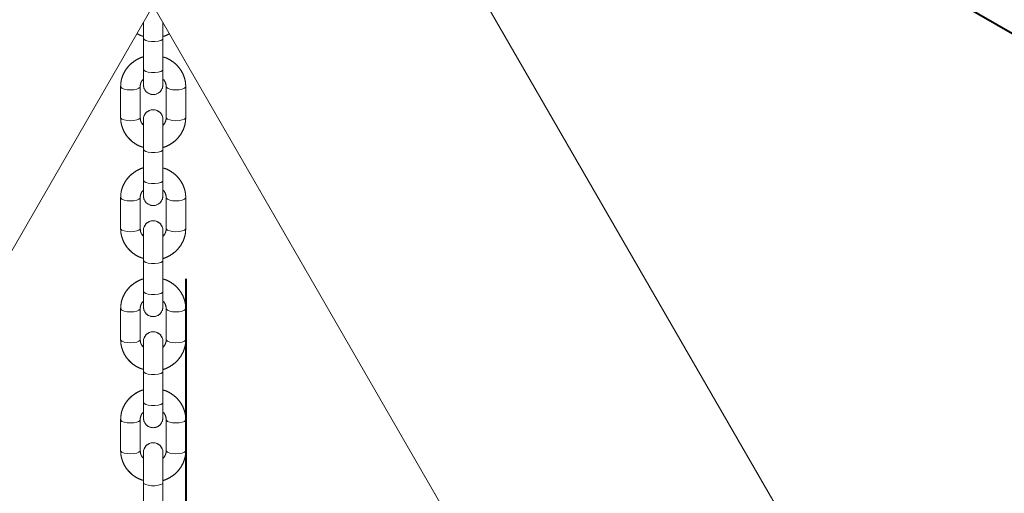
# Model space of a CAD drawing. Units: millimetres. Extents: x 0 to 2100, y 0 to 1488.
# Drawn here: x 591 to 622, y 563 to 578 of the extents above; entities that cross this region are included whole.
import ezdxf

# ---------------------------------------------------------------- set-up
doc = ezdxf.new("R2010")
doc.units = ezdxf.units.MM
doc.header["$LTSCALE"] = 50
doc.linetypes.add('PHANTOM', pattern=[1.27, 0.635, -0.127, 0.127, -0.127, 0.127, -0.127])
doc.layers.add('LE_NORM', color=179, linetype='Continuous', lineweight=40)
doc.styles.add('SLDTEXTSTYLE0', font='TXT', dxfattribs={"width": 0.605})
doc.dimstyles.new('SLDDIMSTYLE0', dxfattribs={"dimtxt": 17.5, "dimasz": 15, "dimexe": 0, "dimexo": 0.0625, "dimgap": 4.375, "dimtad": 1, "dimdec": 0, "dimrnd": 1e-09, "dimzin": 12, "dimdsep": 46, "dimtxsty": 'SLDTEXTSTYLE0', "dimsah": 1, "dimcen": 0.09, "dimadec": 0, "dimazin": 3, "dimtfac": 1, "dimtofl": 0, "dimtmove": 0, "dimatfit": 3, "dimfxl": 0, "dimfrac": 2, "dimtolj": 1, "dimtzin": 12, "dimarcsym": 0})
doc.dimstyles.new('SLDDIMSTYLE1', dxfattribs={"dimtxt": 17.5, "dimasz": 15, "dimexe": 0, "dimexo": 0.0625, "dimgap": 4.375, "dimtad": 1, "dimrnd": 1e-09, "dimzin": 12, "dimdsep": 46, "dimtxsty": 'SLDTEXTSTYLE0', "dimsah": 1, "dimcen": 0.09, "dimadec": 0, "dimazin": 3, "dimtfac": 1, "dimtofl": 0, "dimtmove": 0, "dimatfit": 3, "dimfxl": 0, "dimfrac": 2, "dimtolj": 1, "dimtzin": 12, "dimarcsym": 0})
doc.dimstyles.new('SLDDIMSTYLE3', dxfattribs={"dimtxt": 17.5, "dimasz": 15, "dimexe": 0, "dimexo": 0.0625, "dimgap": 4.375, "dimtad": 1, "dimdec": 4, "dimlfac": 50, "dimzin": 12, "dimdsep": 46, "dimtxsty": 'SLDTEXTSTYLE0', "dimsah": 1, "dimcen": 0.09, "dimazin": 3, "dimtfac": 1, "dimtofl": 0, "dimtmove": 0, "dimatfit": 3, "dimfxl": 0, "dimfrac": 2, "dimtolj": 1, "dimtzin": 12, "dimarcsym": 0})

# ---------------------------------------------------------------- blocks, each defined once
blk = doc.blocks.new('_D')
at = {"layer": 'LE_NORM', "color": 7}
for p, q in [((595.406, 619.992), (595.406, 654.517)), ((779.575, 555.663), (779.575, 654.517)), ((779.575, 649.564), (595.406, 649.564))]:
    blk.add_line(p, q, dxfattribs=at)
for points in [[(595.406, 649.564), (610.406, 644.564), (610.406, 654.564)], [(779.575, 649.564), (764.575, 654.564), (764.575, 644.564)]]:
    blk.add_solid(points, dxfattribs=at)
at = {"layer": 'LE_NORM', "color": 7, "insert": (671.048, 672.123), "char_height": 17.5, "attachment_point": 1, "style": 'SLDTEXTSTYLE0'}
blk.add_mtext('184', dxfattribs=at)
blk = doc.blocks.new('_D_6')
at = {"layer": 'LE_NORM', "color": 7}
for p, q in [((590.453, 607.039), (378.291, 607.039)), ((383.244, 607.039), (383.244, 353.039))]:
    blk.add_line(p, q, dxfattribs=at)
for points in [[(383.244, 607.039), (378.244, 592.039), (388.244, 592.039)], [(383.244, 353.039), (388.244, 368.039), (378.244, 368.039)]]:
    blk.add_solid(points, dxfattribs=at)
at = {"layer": 'LE_NORM', "color": 7, "insert": (360.685, 463.596), "char_height": 17.5, "attachment_point": 1, "rotation": 90, "style": 'SLDTEXTSTYLE0'}
blk.add_mtext('254', dxfattribs=at)
blk = doc.blocks.new('_D_8')
at = {"layer": 'LE_NORM', "color": 7}
for p, q in [((609.725, 584.267), (719.709, 520.768)), ((596.406, 569.757), (596.406, 449.579))]:
    blk.add_line(p, q, dxfattribs=at)
blk.add_arc((596.406, 591.957), 137.425, 270, 330, dxfattribs=at)
for points in [[(715.42, 523.244), (703.037, 513.412), (711.413, 507.949)], [(596.406, 454.532), (611.656, 450.354), (611.113, 460.339)]]:
    blk.add_solid(points, dxfattribs=at)
at = {"layer": 'LE_NORM', "color": 7, "insert": (660.646, 495.435), "char_height": 17.5, "attachment_point": 1, "rotation": 41.465, "style": 'SLDTEXTSTYLE0'}
blk.add_mtext('60°', dxfattribs=at)
blk = doc.blocks.new('_D_10')
at = {"layer": 'LE_NORM', "color": 7}
for p, q in [((600.359, 602.579), (826.829, 602.579)), ((821.876, 418.032), (821.876, 602.579)), ((649.838, 418.032), (826.829, 418.032))]:
    blk.add_line(p, q, dxfattribs=at)
for points in [[(821.876, 602.579), (816.876, 587.579), (826.876, 587.579)], [(821.876, 418.032), (826.876, 433.032), (816.876, 433.032)]]:
    blk.add_solid(points, dxfattribs=at)
at = {"layer": 'LE_NORM', "color": 7, "insert": (799.317, 493.863), "char_height": 17.5, "attachment_point": 1, "rotation": 90, "style": 'SLDTEXTSTYLE0'}
blk.add_mtext('185', dxfattribs=at)

msp = doc.modelspace()

# ---------------------------------------------------------------- linework, layer by layer
at = {"color": 7, "linetype": 'Continuous', "lineweight": 0}
for p, q in [((616.5756333, 559.2625399), (592.3364905, 601.2459667)), ((584.2762414, 597.4267277), (608.8766674, 554.8175399)), ((581.9361462, 554.8175399), (595.4064068, 578.1487157)), ((595.1064068, 577.6291004), (595.1064068, 577.1379993)), ((595.7064068, 577.1379993), (595.7064068, 577.6291004)), ((595.1064068, 577.1379993), (595.1064068, 576.1907833)), ((595.7064068, 576.1907833), (595.7064068, 577.1379993)), ((595.1064068, 576.1907833), (595.1064068, 575.7152006)), ((595.7064068, 575.7152006), (595.7064068, 576.1907833)), ((594.4064069, 575.6574278), (594.4064069, 574.7102118)), ((595.0064069, 574.7102118), (595.0064069, 575.6574278)), ((595.8064069, 575.6574278), (595.8064069, 574.7102118)), ((596.4064069, 574.7102118), (596.4064069, 575.6574278)), ((595.1064068, 574.652439), (595.1064068, 573.7280217)), ((595.7064068, 573.7280217), (595.7064068, 574.652439)), ((595.1064068, 573.7280217), (595.1064068, 572.7808057)), ((595.7064068, 572.7808057), (595.7064068, 573.7280217)), ((595.1064068, 572.7808057), (595.1064068, 572.305223)), ((595.7064068, 572.305223), (595.7064068, 572.7808057)), ((594.4064069, 572.2474503), (594.4064069, 571.3002343)), ((595.0064069, 571.3002343), (595.0064069, 572.2474503)), ((595.8064069, 572.2474503), (595.8064069, 571.3002343)), ((596.4064069, 571.3002343), (596.4064069, 572.2474503)), ((595.1064068, 571.2424615), (595.1064068, 570.3180442)), ((595.7064068, 570.3180442), (595.7064068, 571.2424615)), ((595.1064068, 570.3180442), (595.1064068, 569.3708282)), ((595.7064068, 569.3708282), (595.7064068, 570.3180442)), ((595.1064068, 569.3708282), (595.1064068, 568.8952455)), ((595.7064068, 568.8952455), (595.7064068, 569.3708282)), ((594.4064069, 568.8374727), (594.4064069, 567.8902567)), ((595.0064069, 567.8902567), (595.0064069, 568.8374727)), ((595.8064069, 568.8374727), (595.8064069, 567.8902567)), ((596.4064069, 567.8902567), (596.4064069, 568.8374727)), ((595.1064068, 567.8324839), (595.1064068, 566.9080666)), ((595.7064068, 566.9080666), (595.7064068, 567.8324839)), ((595.1064068, 566.9080666), (595.1064068, 565.9608506)), ((595.7064068, 565.9608506), (595.7064068, 566.9080666)), ((595.1064068, 565.9608506), (595.1064068, 565.4852679)), ((595.7064068, 565.4852679), (595.7064068, 565.9608506)), ((594.4064069, 565.4274951), (594.4064069, 564.4802792)), ((595.0064069, 564.4802792), (595.0064069, 565.4274951)), ((595.8064069, 565.4274951), (595.8064069, 564.4802792)), ((596.4064069, 564.4802792), (596.4064069, 565.4274951)), ((595.1064068, 564.4225064), (595.1064068, 563.4980891)), ((595.7064068, 563.4980891), (595.7064068, 564.4225064)), ((595.1064068, 563.4980891), (595.1064068, 562.5508731)), ((595.7064068, 562.5508731), (595.7064068, 563.4980891))]:
    msp.add_line(p, q, dxfattribs=at)
at = {"color": 7, "linetype": 'PHANTOM', "lineweight": 0}
for p, q in [((616.5756333, 559.2625399), (592.3364905, 601.2459667)), ((584.2762414, 597.4267277), (608.8766674, 554.8175399)), ((581.9361462, 554.8175399), (595.4064068, 578.1487157)), ((595.1064068, 577.6291004), (595.1064068, 577.1379993)), ((595.7064068, 577.1379993), (595.7064068, 577.6291004)), ((595.1064068, 577.1379993), (595.1064068, 576.1907833)), ((595.7064068, 576.1907833), (595.7064068, 577.1379993)), ((595.1064068, 576.1907833), (595.1064068, 575.7152006)), ((595.7064068, 575.7152006), (595.7064068, 576.1907833)), ((594.4064069, 575.6574278), (594.4064069, 574.7102118)), ((595.0064069, 574.7102118), (595.0064069, 575.6574278)), ((595.8064069, 575.6574278), (595.8064069, 574.7102118)), ((596.4064069, 574.7102118), (596.4064069, 575.6574278)), ((595.1064068, 574.652439), (595.1064068, 573.7280217)), ((595.7064068, 573.7280217), (595.7064068, 574.652439)), ((595.1064068, 573.7280217), (595.1064068, 572.7808057)), ((595.7064068, 572.7808057), (595.7064068, 573.7280217)), ((595.1064068, 572.7808057), (595.1064068, 572.305223)), ((595.7064068, 572.305223), (595.7064068, 572.7808057)), ((594.4064069, 572.2474503), (594.4064069, 571.3002343)), ((595.0064069, 571.3002343), (595.0064069, 572.2474503)), ((595.8064069, 572.2474503), (595.8064069, 571.3002343)), ((596.4064069, 571.3002343), (596.4064069, 572.2474503)), ((595.1064068, 571.2424615), (595.1064068, 570.3180442)), ((595.7064068, 570.3180442), (595.7064068, 571.2424615)), ((595.1064068, 570.3180442), (595.1064068, 569.3708282)), ((595.7064068, 569.3708282), (595.7064068, 570.3180442)), ((595.1064068, 569.3708282), (595.1064068, 568.8952455)), ((595.7064068, 568.8952455), (595.7064068, 569.3708282)), ((594.4064069, 568.8374727), (594.4064069, 567.8902567)), ((595.0064069, 567.8902567), (595.0064069, 568.8374727)), ((595.8064069, 568.8374727), (595.8064069, 567.8902567)), ((596.4064069, 567.8902567), (596.4064069, 568.8374727)), ((595.1064068, 567.8324839), (595.1064068, 566.9080666)), ((595.7064068, 566.9080666), (595.7064068, 567.8324839)), ((595.1064068, 566.9080666), (595.1064068, 565.9608506)), ((595.7064068, 565.9608506), (595.7064068, 566.9080666)), ((595.1064068, 565.9608506), (595.1064068, 565.4852679)), ((595.7064068, 565.4852679), (595.7064068, 565.9608506)), ((594.4064069, 565.4274951), (594.4064069, 564.4802792)), ((595.0064069, 564.4802792), (595.0064069, 565.4274951)), ((595.8064069, 565.4274951), (595.8064069, 564.4802792)), ((596.4064069, 564.4802792), (596.4064069, 565.4274951)), ((595.1064068, 564.4225064), (595.1064068, 563.4980891)), ((595.7064068, 563.4980891), (595.7064068, 564.4225064)), ((595.1064068, 563.4980891), (595.1064068, 562.5508731)), ((595.7064068, 562.5508731), (595.7064068, 563.4980891))]:
    msp.add_line(p, q, dxfattribs=at)
at = {"color": 8, "linetype": 'Continuous', "lineweight": 0, "flags": 128}
for points in [[(595.1064068, 577.1379993), (595.124499, 577.1051042), (595.1765935, 577.0761767), (595.2564068, 577.054706), (595.3543124, 577.0432816), (595.4585013, 577.0432816), (595.5564068, 577.054706), (595.6362201, 577.0761767), (595.6883146, 577.1051042), (595.7064068, 577.1379993), (595.7064068, 577.1379993)], [(595.1064068, 576.1907833), (595.124499, 576.1578882), (595.1765935, 576.1289607), (595.2564068, 576.10749), (595.3543124, 576.0960656), (595.4585013, 576.0960656), (595.5564068, 576.10749), (595.6362201, 576.1289607), (595.6883146, 576.1578882), (595.7064068, 576.1907833), (595.7064068, 576.1907833)], [(594.4064069, 575.6573906), (594.4109646, 575.6407265), (594.4465993, 575.6093384), (594.5135706, 575.5837505), (594.6038009, 575.5670493), (594.7064069, 575.561249)], [(594.7064069, 575.561249), (594.8090129, 575.5670493), (594.8992432, 575.5837505), (594.9662145, 575.6093384), (595.0018492, 575.6407265), (595.0064001, 575.6580741)], [(596.1064069, 575.561249), (596.0038009, 575.5670493), (595.9135706, 575.5837505), (595.8465993, 575.6093384), (595.8109646, 575.6407265), (595.8064152, 575.6581424)], [(596.4064069, 575.6573856), (596.4018492, 575.6407265), (596.3662145, 575.6093384), (596.2992432, 575.5837505), (596.2090129, 575.5670493), (596.1064069, 575.561249)], [(594.4064069, 574.7102118), (594.4109646, 574.6935105), (594.4465993, 574.6621224), (594.5135706, 574.6365346), (594.6038009, 574.6198333), (594.7064069, 574.614033)], [(594.7064069, 574.614033), (594.8090129, 574.6198333), (594.8992432, 574.6365346), (594.9662145, 574.6621224), (595.0018492, 574.6935105), (595.0064069, 574.7102118)], [(596.1064069, 574.614033), (596.0038009, 574.6198333), (595.9135706, 574.6365346), (595.8465993, 574.6621224), (595.8109646, 574.6935105), (595.8064069, 574.7102118)], [(596.4064069, 574.7102118), (596.4018492, 574.6935105), (596.3662145, 574.6621224), (596.2992432, 574.6365346), (596.2090129, 574.6198333), (596.1064069, 574.614033)], [(595.1064068, 573.7280217), (595.124499, 573.6951266), (595.1765935, 573.6661992), (595.2564068, 573.6447284), (595.3543124, 573.6333041), (595.4585013, 573.6333041), (595.5564068, 573.6447284), (595.6362201, 573.6661992), (595.6883146, 573.6951266), (595.7064068, 573.7280217), (595.7064068, 573.7280217)], [(595.1064068, 572.7808057), (595.124499, 572.7479106), (595.1765935, 572.7189832), (595.2564068, 572.6975124), (595.3543124, 572.6860881), (595.4585013, 572.6860881), (595.5564068, 572.6975124), (595.6362201, 572.7189832), (595.6883146, 572.7479106), (595.7064068, 572.7808057), (595.7064068, 572.7808057)], [(594.4064069, 572.247413), (594.4109646, 572.230749), (594.4465993, 572.1993608), (594.5135706, 572.173773), (594.6038009, 572.1570717), (594.7064069, 572.1512714)], [(594.7064069, 572.1512714), (594.8090129, 572.1570717), (594.8992432, 572.173773), (594.9662145, 572.1993608), (595.0018492, 572.230749), (595.0064001, 572.2480965)], [(596.1064069, 572.1512714), (596.0038009, 572.1570717), (595.9135706, 572.173773), (595.8465993, 572.1993608), (595.8109646, 572.230749), (595.8064152, 572.2481648)], [(596.4064069, 572.2474081), (596.4018492, 572.230749), (596.3662145, 572.1993608), (596.2992432, 572.173773), (596.2090129, 572.1570717), (596.1064069, 572.1512714)], [(594.4064069, 571.3002343), (594.4109646, 571.283533), (594.4465993, 571.2521448), (594.5135706, 571.226557), (594.6038009, 571.2098557), (594.7064069, 571.2040554)], [(594.7064069, 571.2040554), (594.8090129, 571.2098557), (594.8992432, 571.226557), (594.9662145, 571.2521448), (595.0018492, 571.283533), (595.0064069, 571.3002343)], [(596.1064069, 571.2040554), (596.0038009, 571.2098557), (595.9135706, 571.226557), (595.8465993, 571.2521448), (595.8109646, 571.283533), (595.8064069, 571.3002343)], [(596.4064069, 571.3002343), (596.4018492, 571.283533), (596.3662145, 571.2521448), (596.2992432, 571.226557), (596.2090129, 571.2098557), (596.1064069, 571.2040554)], [(595.1064068, 570.3180442), (595.124499, 570.2851491), (595.1765935, 570.2562216), (595.2564068, 570.2347509), (595.3543124, 570.2233265), (595.4585013, 570.2233265), (595.5564068, 570.2347509), (595.6362201, 570.2562216), (595.6883146, 570.2851491), (595.7064068, 570.3180442), (595.7064068, 570.3180442)], [(595.1064068, 569.3708282), (595.124499, 569.3379331), (595.1765935, 569.3090056), (595.2564068, 569.2875349), (595.3543124, 569.2761105), (595.4585013, 569.2761105), (595.5564068, 569.2875349), (595.6362201, 569.3090056), (595.6883146, 569.3379331), (595.7064068, 569.3708282), (595.7064068, 569.3708282)], [(594.4064069, 568.8374355), (594.4109646, 568.8207714), (594.4465993, 568.7893833), (594.5135706, 568.7637954), (594.6038009, 568.7470942), (594.7064069, 568.7412939)], [(594.7064069, 568.7412939), (594.8090129, 568.7470942), (594.8992432, 568.7637954), (594.9662145, 568.7893833), (595.0018492, 568.8207714), (595.0064001, 568.838119)], [(596.1064069, 568.7412939), (596.0038009, 568.7470942), (595.9135706, 568.7637954), (595.8465993, 568.7893833), (595.8109646, 568.8207714), (595.8064152, 568.8381873)], [(596.4064069, 568.8374305), (596.4018492, 568.8207714), (596.3662145, 568.7893833), (596.2992432, 568.7637954), (596.2090129, 568.7470942), (596.1064069, 568.7412939)], [(594.4064069, 567.8902567), (594.4109646, 567.8735554), (594.4465993, 567.8421673), (594.5135706, 567.8165795), (594.6038009, 567.7998782), (594.7064069, 567.7940779)], [(594.7064069, 567.7940779), (594.8090129, 567.7998782), (594.8992432, 567.8165795), (594.9662145, 567.8421673), (595.0018492, 567.8735554), (595.0064069, 567.8902567)], [(596.1064069, 567.7940779), (596.0038009, 567.7998782), (595.9135706, 567.8165795), (595.8465993, 567.8421673), (595.8109646, 567.8735554), (595.8064069, 567.8902567)], [(596.4064069, 567.8902567), (596.4018492, 567.8735554), (596.3662145, 567.8421673), (596.2992432, 567.8165795), (596.2090129, 567.7998782), (596.1064069, 567.7940779)], [(595.1064068, 566.9080666), (595.124499, 566.8751715), (595.1765935, 566.8462441), (595.2564068, 566.8247733), (595.3543124, 566.813349), (595.4585013, 566.813349), (595.5564068, 566.8247733), (595.6362201, 566.8462441), (595.6883146, 566.8751715), (595.7064068, 566.9080666), (595.7064068, 566.9080666)], [(595.1064068, 565.9608506), (595.124499, 565.9279555), (595.1765935, 565.8990281), (595.2564068, 565.8775573), (595.3543124, 565.866133), (595.4585013, 565.866133), (595.5564068, 565.8775573), (595.6362201, 565.8990281), (595.6883146, 565.9279555), (595.7064068, 565.9608506), (595.7064068, 565.9608506)], [(594.4064069, 565.4274579), (594.4109646, 565.4107939), (594.4465993, 565.3794057), (594.5135706, 565.3538179), (594.6038009, 565.3371166), (594.7064069, 565.3313163)], [(594.7064069, 565.3313163), (594.8090129, 565.3371166), (594.8992432, 565.3538179), (594.9662145, 565.3794057), (595.0018492, 565.4107939), (595.0064001, 565.4281414)], [(596.1064069, 565.3313163), (596.0038009, 565.3371166), (595.9135706, 565.3538179), (595.8465993, 565.3794057), (595.8109646, 565.4107939), (595.8064152, 565.4282097)], [(596.4064069, 565.427453), (596.4018492, 565.4107939), (596.3662145, 565.3794057), (596.2992432, 565.3538179), (596.2090129, 565.3371166), (596.1064069, 565.3313163)], [(594.4064069, 564.4802792), (594.4109646, 564.4635779), (594.4465993, 564.4321897), (594.5135706, 564.4066019), (594.6038009, 564.3899006), (594.7064069, 564.3841003)], [(594.7064069, 564.3841003), (594.8090129, 564.3899006), (594.8992432, 564.4066019), (594.9662145, 564.4321897), (595.0018492, 564.4635779), (595.0064069, 564.4802792)], [(596.1064069, 564.3841003), (596.0038009, 564.3899006), (595.9135706, 564.4066019), (595.8465993, 564.4321897), (595.8109646, 564.4635779), (595.8064069, 564.4802792)], [(596.4064069, 564.4802792), (596.4018492, 564.4635779), (596.3662145, 564.4321897), (596.2992432, 564.4066019), (596.2090129, 564.3899006), (596.1064069, 564.3841003)], [(595.1064068, 563.4980891), (595.124499, 563.465194), (595.1765935, 563.4362665), (595.2564068, 563.4147957), (595.3543124, 563.4033714), (595.4585013, 563.4033714), (595.5564068, 563.4147957), (595.6362201, 563.4362665), (595.6883146, 563.465194), (595.7064068, 563.4980891), (595.7064068, 563.4980891)]]:
    msp.add_lwpolyline(points, dxfattribs=at)
at = {"color": 8, "linetype": 'PHANTOM', "lineweight": 0, "flags": 128}
for points in [[(595.1064068, 577.1379993), (595.124499, 577.1051042), (595.1765935, 577.0761767), (595.2564068, 577.054706), (595.3543124, 577.0432816), (595.4585013, 577.0432816), (595.5564068, 577.054706), (595.6362201, 577.0761767), (595.6883146, 577.1051042), (595.7064068, 577.1379993), (595.7064068, 577.1379993)], [(595.1064068, 576.1907833), (595.124499, 576.1578882), (595.1765935, 576.1289607), (595.2564068, 576.10749), (595.3543124, 576.0960656), (595.4585013, 576.0960656), (595.5564068, 576.10749), (595.6362201, 576.1289607), (595.6883146, 576.1578882), (595.7064068, 576.1907833), (595.7064068, 576.1907833)], [(594.4064069, 575.6573906), (594.4109646, 575.6407265), (594.4465993, 575.6093384), (594.5135706, 575.5837505), (594.6038009, 575.5670493), (594.7064069, 575.561249)], [(594.7064069, 575.561249), (594.8090129, 575.5670493), (594.8992432, 575.5837505), (594.9662145, 575.6093384), (595.0018492, 575.6407265), (595.0064001, 575.6580741)], [(596.1064069, 575.561249), (596.0038009, 575.5670493), (595.9135706, 575.5837505), (595.8465993, 575.6093384), (595.8109646, 575.6407265), (595.8064152, 575.6581424)], [(596.4064069, 575.6573856), (596.4018492, 575.6407265), (596.3662145, 575.6093384), (596.2992432, 575.5837505), (596.2090129, 575.5670493), (596.1064069, 575.561249)], [(594.4064069, 574.7102118), (594.4109646, 574.6935105), (594.4465993, 574.6621224), (594.5135706, 574.6365346), (594.6038009, 574.6198333), (594.7064069, 574.614033)], [(594.7064069, 574.614033), (594.8090129, 574.6198333), (594.8992432, 574.6365346), (594.9662145, 574.6621224), (595.0018492, 574.6935105), (595.0064069, 574.7102118)], [(596.1064069, 574.614033), (596.0038009, 574.6198333), (595.9135706, 574.6365346), (595.8465993, 574.6621224), (595.8109646, 574.6935105), (595.8064069, 574.7102118)], [(596.4064069, 574.7102118), (596.4018492, 574.6935105), (596.3662145, 574.6621224), (596.2992432, 574.6365346), (596.2090129, 574.6198333), (596.1064069, 574.614033)], [(595.1064068, 573.7280217), (595.124499, 573.6951266), (595.1765935, 573.6661992), (595.2564068, 573.6447284), (595.3543124, 573.6333041), (595.4585013, 573.6333041), (595.5564068, 573.6447284), (595.6362201, 573.6661992), (595.6883146, 573.6951266), (595.7064068, 573.7280217), (595.7064068, 573.7280217)], [(595.1064068, 572.7808057), (595.124499, 572.7479106), (595.1765935, 572.7189832), (595.2564068, 572.6975124), (595.3543124, 572.6860881), (595.4585013, 572.6860881), (595.5564068, 572.6975124), (595.6362201, 572.7189832), (595.6883146, 572.7479106), (595.7064068, 572.7808057), (595.7064068, 572.7808057)], [(594.4064069, 572.247413), (594.4109646, 572.230749), (594.4465993, 572.1993608), (594.5135706, 572.173773), (594.6038009, 572.1570717), (594.7064069, 572.1512714)], [(594.7064069, 572.1512714), (594.8090129, 572.1570717), (594.8992432, 572.173773), (594.9662145, 572.1993608), (595.0018492, 572.230749), (595.0064001, 572.2480965)], [(596.1064069, 572.1512714), (596.0038009, 572.1570717), (595.9135706, 572.173773), (595.8465993, 572.1993608), (595.8109646, 572.230749), (595.8064152, 572.2481648)], [(596.4064069, 572.2474081), (596.4018492, 572.230749), (596.3662145, 572.1993608), (596.2992432, 572.173773), (596.2090129, 572.1570717), (596.1064069, 572.1512714)], [(594.4064069, 571.3002343), (594.4109646, 571.283533), (594.4465993, 571.2521448), (594.5135706, 571.226557), (594.6038009, 571.2098557), (594.7064069, 571.2040554)], [(594.7064069, 571.2040554), (594.8090129, 571.2098557), (594.8992432, 571.226557), (594.9662145, 571.2521448), (595.0018492, 571.283533), (595.0064069, 571.3002343)], [(596.1064069, 571.2040554), (596.0038009, 571.2098557), (595.9135706, 571.226557), (595.8465993, 571.2521448), (595.8109646, 571.283533), (595.8064069, 571.3002343)], [(596.4064069, 571.3002343), (596.4018492, 571.283533), (596.3662145, 571.2521448), (596.2992432, 571.226557), (596.2090129, 571.2098557), (596.1064069, 571.2040554)], [(595.1064068, 570.3180442), (595.124499, 570.2851491), (595.1765935, 570.2562216), (595.2564068, 570.2347509), (595.3543124, 570.2233265), (595.4585013, 570.2233265), (595.5564068, 570.2347509), (595.6362201, 570.2562216), (595.6883146, 570.2851491), (595.7064068, 570.3180442), (595.7064068, 570.3180442)], [(595.1064068, 569.3708282), (595.124499, 569.3379331), (595.1765935, 569.3090056), (595.2564068, 569.2875349), (595.3543124, 569.2761105), (595.4585013, 569.2761105), (595.5564068, 569.2875349), (595.6362201, 569.3090056), (595.6883146, 569.3379331), (595.7064068, 569.3708282), (595.7064068, 569.3708282)], [(594.4064069, 568.8374355), (594.4109646, 568.8207714), (594.4465993, 568.7893833), (594.5135706, 568.7637954), (594.6038009, 568.7470942), (594.7064069, 568.7412939)], [(594.7064069, 568.7412939), (594.8090129, 568.7470942), (594.8992432, 568.7637954), (594.9662145, 568.7893833), (595.0018492, 568.8207714), (595.0064001, 568.838119)], [(596.1064069, 568.7412939), (596.0038009, 568.7470942), (595.9135706, 568.7637954), (595.8465993, 568.7893833), (595.8109646, 568.8207714), (595.8064152, 568.8381873)], [(596.4064069, 568.8374305), (596.4018492, 568.8207714), (596.3662145, 568.7893833), (596.2992432, 568.7637954), (596.2090129, 568.7470942), (596.1064069, 568.7412939)], [(594.4064069, 567.8902567), (594.4109646, 567.8735554), (594.4465993, 567.8421673), (594.5135706, 567.8165795), (594.6038009, 567.7998782), (594.7064069, 567.7940779)], [(594.7064069, 567.7940779), (594.8090129, 567.7998782), (594.8992432, 567.8165795), (594.9662145, 567.8421673), (595.0018492, 567.8735554), (595.0064069, 567.8902567)], [(596.1064069, 567.7940779), (596.0038009, 567.7998782), (595.9135706, 567.8165795), (595.8465993, 567.8421673), (595.8109646, 567.8735554), (595.8064069, 567.8902567)], [(596.4064069, 567.8902567), (596.4018492, 567.8735554), (596.3662145, 567.8421673), (596.2992432, 567.8165795), (596.2090129, 567.7998782), (596.1064069, 567.7940779)], [(595.1064068, 566.9080666), (595.124499, 566.8751715), (595.1765935, 566.8462441), (595.2564068, 566.8247733), (595.3543124, 566.813349), (595.4585013, 566.813349), (595.5564068, 566.8247733), (595.6362201, 566.8462441), (595.6883146, 566.8751715), (595.7064068, 566.9080666), (595.7064068, 566.9080666)], [(595.1064068, 565.9608506), (595.124499, 565.9279555), (595.1765935, 565.8990281), (595.2564068, 565.8775573), (595.3543124, 565.866133), (595.4585013, 565.866133), (595.5564068, 565.8775573), (595.6362201, 565.8990281), (595.6883146, 565.9279555), (595.7064068, 565.9608506), (595.7064068, 565.9608506)], [(594.4064069, 565.4274579), (594.4109646, 565.4107939), (594.4465993, 565.3794057), (594.5135706, 565.3538179), (594.6038009, 565.3371166), (594.7064069, 565.3313163)], [(594.7064069, 565.3313163), (594.8090129, 565.3371166), (594.8992432, 565.3538179), (594.9662145, 565.3794057), (595.0018492, 565.4107939), (595.0064001, 565.4281414)], [(596.1064069, 565.3313163), (596.0038009, 565.3371166), (595.9135706, 565.3538179), (595.8465993, 565.3794057), (595.8109646, 565.4107939), (595.8064152, 565.4282097)], [(596.4064069, 565.427453), (596.4018492, 565.4107939), (596.3662145, 565.3794057), (596.2992432, 565.3538179), (596.2090129, 565.3371166), (596.1064069, 565.3313163)], [(594.4064069, 564.4802792), (594.4109646, 564.4635779), (594.4465993, 564.4321897), (594.5135706, 564.4066019), (594.6038009, 564.3899006), (594.7064069, 564.3841003)], [(594.7064069, 564.3841003), (594.8090129, 564.3899006), (594.8992432, 564.4066019), (594.9662145, 564.4321897), (595.0018492, 564.4635779), (595.0064069, 564.4802792)], [(596.1064069, 564.3841003), (596.0038009, 564.3899006), (595.9135706, 564.4066019), (595.8465993, 564.4321897), (595.8109646, 564.4635779), (595.8064069, 564.4802792)], [(596.4064069, 564.4802792), (596.4018492, 564.4635779), (596.3662145, 564.4321897), (596.2992432, 564.4066019), (596.2090129, 564.3899006), (596.1064069, 564.3841003)], [(595.1064068, 563.4980891), (595.124499, 563.465194), (595.1765935, 563.4362665), (595.2564068, 563.4147957), (595.3543124, 563.4033714), (595.4585013, 563.4033714), (595.5564068, 563.4147957), (595.6362201, 563.4362665), (595.6883146, 563.465194), (595.7064068, 563.4980891), (595.7064068, 563.4980891)]]:
    msp.add_lwpolyline(points, dxfattribs=at)
at = {"color": 7, "linetype": 'Continuous', "lineweight": 0}
for centre, start, end in [((595.4064068, 575.7152006), 179.99999999, 0.00000001), ((595.4064068, 574.652439), 0.00000001, 179.99999999), ((595.4064068, 572.305223), 179.99999999, 0.00000001), ((595.4064068, 571.2424615), 0.00000001, 179.99999999), ((595.4064068, 568.8952455), 179.99999999, 0.00000001), ((595.4064068, 567.8324839), 0.00000001, 179.99999999), ((595.4064068, 565.4852679), 179.99999999, 0.00000001), ((595.4064068, 564.4225064), 0.00000001, 179.99999999)]:
    msp.add_arc(centre, 0.3, start, end, dxfattribs=at)
at = {"color": 7, "linetype": 'PHANTOM', "lineweight": 0}
for centre, start, end in [((595.4064068, 575.7152006), 179.99999999, 0.00000001), ((595.4064068, 574.652439), 0.00000001, 179.99999999), ((595.4064068, 572.305223), 179.99999999, 0.00000001), ((595.4064068, 571.2424615), 0.00000001, 179.99999999), ((595.4064068, 568.8952455), 179.99999999, 0.00000001), ((595.4064068, 567.8324839), 0.00000001, 179.99999999), ((595.4064068, 565.4852679), 179.99999999, 0.00000001), ((595.4064068, 564.4225064), 0.00000001, 179.99999999)]:
    msp.add_arc(centre, 0.3, start, end, dxfattribs=at)
at = {"color": 7, "linetype": 'Continuous', "lineweight": 0}
for points, knots in [([(594.909432, 577.28793), (594.9464519, 577.2668354), (595.0087336, 577.2313462), (595.078222, 577.2129334), (595.1064068, 577.2054652)], [0, 0, 0, 0, 0.5943946879, 1, 1, 1, 1]), ([(595.7064068, 577.2027695), (595.7115252, 577.2039028), (595.7747577, 577.2179037), (595.8426307, 577.2465236), (595.8980869, 577.2827936), (595.904083, 577.2867153)], [0, 0, 0, 0, 0.072831317, 0.8997522353, 1, 1, 1, 1]), ([(595.1064068, 576.5748476), (595.1012838, 576.5737204), (595.0379935, 576.5597951), (594.9248347, 576.5051669), (594.7743936, 576.411174), (594.6451124, 576.2897513), (594.5399662, 576.1488899), (594.463409, 575.9922055), (594.4152615, 575.826576), (594.4093297, 575.7132619), (594.4064069, 575.6574278)], [0, 0, 0, 0, 0.0125481028, 0.15501980997, 0.29739930763, 0.43953376895, 0.58128245742, 0.72254466226, 0.86328718948, 1, 1, 1, 1]), ([(596.4064069, 575.6574278), (596.4051393, 575.6937035), (596.40188, 575.7869812), (596.3692233, 575.9349149), (596.3036375, 576.0943028), (596.2094645, 576.2397488), (596.0904045, 576.3673138), (595.9492808, 576.4711674), (595.8193532, 576.5410073), (595.7344505, 576.5644191), (595.7064068, 576.5721521)], [0, 0, 0, 0, 0.08895705754, 0.22874017999, 0.36854159298, 0.50846171984, 0.64867737805, 0.78930815597, 0.93040767525, 1, 1, 1, 1]), ([(595.0064069, 575.6574278), (595.0068414, 575.6702695), (595.0084219, 575.7169816), (595.0327802, 575.7948689), (595.0692393, 575.8636728), (595.1021694, 575.8909479), (595.1064068, 575.8944576)], [0, 0, 0, 0, 0.1508555198, 0.5487409541, 0.941931691, 1, 1, 1, 1]), ([(595.7064068, 575.8927671), (595.7217457, 575.8767169), (595.7612026, 575.8354303), (595.7975803, 575.753813), (595.8034523, 575.6896913), (595.8064069, 575.6574278)], [0, 0, 0, 0, 0.24011407, 0.61765552709, 1, 1, 1, 1]), ([(594.4064069, 574.7102118), (594.4076745, 574.6739361), (594.4109338, 574.5806584), (594.4435905, 574.4327248), (594.5091763, 574.2733368), (594.6033492, 574.1278908), (594.7224093, 574.0003258), (594.863533, 573.8964722), (594.9934606, 573.8266323), (595.0783632, 573.8032206), (595.1064068, 573.7954876)], [0, 0, 0, 0, 0.08895707, 0.228740212, 0.3685416445, 0.508461791, 0.6486774688, 0.7893082664, 0.9304078054, 1, 1, 1, 1]), ([(595.1064068, 574.4748727), (595.091068, 574.4909228), (595.0516112, 574.5322094), (595.0152335, 574.6138266), (595.0093615, 574.6779483), (595.0064069, 574.7102118)], [0, 0, 0, 0, 0.2401133661, 0.6176551729, 1, 1, 1, 1]), ([(595.7064068, 573.792792), (595.7115299, 573.7939192), (595.7748202, 573.8078445), (595.8879791, 573.8624727), (596.0384202, 573.9564657), (596.1677014, 574.0778883), (596.2728476, 574.2187497), (596.3494048, 574.3754341), (596.3975523, 574.5410636), (596.4034841, 574.6543777), (596.4064069, 574.7102118)], [0, 0, 0, 0, 0.0125482382, 0.1550199258, 0.297399404, 0.4395338458, 0.5812825148, 0.7225447003, 0.8632872082, 1, 1, 1, 1]), ([(595.8064069, 574.7102118), (595.8059724, 574.6973701), (595.8043919, 574.650658), (595.7800336, 574.5727707), (595.7435744, 574.5039668), (595.7106443, 574.4766917), (595.7064068, 574.4731818)], [0, 0, 0, 0, 0.15085540227, 0.54874052637, 0.94193095687, 1, 1, 1, 1]), ([(595.1064068, 573.1648701), (595.1012838, 573.1637429), (595.0379935, 573.1498176), (594.9248347, 573.0951894), (594.7743936, 573.0011964), (594.6451124, 572.8797737), (594.5399662, 572.7389123), (594.463409, 572.582228), (594.4152615, 572.4165984), (594.4093297, 572.3032844), (594.4064069, 572.2474503)], [0, 0, 0, 0, 0.0125481028, 0.15501980997, 0.29739930763, 0.43953376895, 0.58128245742, 0.72254466226, 0.86328718948, 1, 1, 1, 1]), ([(596.4064069, 572.2474503), (596.4051393, 572.283726), (596.40188, 572.3770037), (596.3692233, 572.5249373), (596.3036375, 572.6843253), (596.2094645, 572.8297713), (596.0904045, 572.9573363), (595.9492808, 573.0611899), (595.8193532, 573.1310298), (595.7344505, 573.1544415), (595.7064068, 573.1621745)], [0, 0, 0, 0, 0.08895705754, 0.22874017999, 0.36854159298, 0.50846171984, 0.64867737805, 0.78930815597, 0.93040767525, 1, 1, 1, 1]), ([(595.0064069, 572.2474503), (595.0068414, 572.260292), (595.0084219, 572.3070041), (595.0327802, 572.3848914), (595.0692393, 572.4536952), (595.1021694, 572.4809703), (595.1064068, 572.4844801)], [0, 0, 0, 0, 0.1508555198, 0.5487409541, 0.941931691, 1, 1, 1, 1]), ([(595.7064068, 572.4827896), (595.7217457, 572.4667394), (595.7612026, 572.4254528), (595.7975803, 572.3438355), (595.8034523, 572.2797138), (595.8064069, 572.2474503)], [0, 0, 0, 0, 0.24011407, 0.61765552709, 1, 1, 1, 1]), ([(594.4064069, 571.3002343), (594.4076745, 571.2639586), (594.4109338, 571.1706808), (594.4435905, 571.0227472), (594.5091763, 570.8633592), (594.6033492, 570.7179132), (594.7224093, 570.5903483), (594.863533, 570.4864947), (594.9934606, 570.4166548), (595.0783632, 570.393243), (595.1064069, 570.38551)], [0, 0, 0, 0, 0.0889570638, 0.228740196, 0.3685416188, 0.5084617555, 0.6486774236, 0.7893082113, 0.9304077405, 1, 1, 1, 1]), ([(595.1064069, 571.064895), (595.091068, 571.0809452), (595.0516112, 571.1222318), (595.0152335, 571.203849), (595.0093615, 571.2679708), (595.0064069, 571.3002343)], [0, 0, 0, 0, 0.24011371711, 0.61765534953, 1, 1, 1, 1]), ([(595.7064069, 570.3828144), (595.71153, 570.3839416), (595.7748202, 570.3978669), (595.8879791, 570.4524952), (596.0384202, 570.5464881), (596.1677014, 570.6679108), (596.2728476, 570.8087722), (596.3494048, 570.9654566), (596.3975523, 571.1310861), (596.4034841, 571.2444001), (596.4064069, 571.3002343)], [0, 0, 0, 0, 0.0125481707, 0.1550198681, 0.2973993559, 0.4395338075, 0.5812824862, 0.7225446813, 0.8632871989, 1, 1, 1, 1]), ([(595.8064069, 571.3002343), (595.8059724, 571.2873925), (595.8043919, 571.2406805), (595.7800336, 571.1627931), (595.7435745, 571.0939893), (595.7106444, 571.0667142), (595.7064069, 571.0632044)], [0, 0, 0, 0, 0.1508554609, 0.5487407396, 0.9419313229, 1, 1, 1, 1]), ([(595.1064069, 569.7548925), (595.1012838, 569.7537653), (595.0379936, 569.73984), (594.9248347, 569.6852118), (594.7743936, 569.5912188), (594.6451124, 569.4697962), (594.5399662, 569.3289348), (594.463409, 569.1722504), (594.4152615, 569.0066209), (594.4093297, 568.8933068), (594.4064069, 568.8374727)], [0, 0, 0, 0, 0.0125481703, 0.1550198677, 0.2973993557, 0.4395338073, 0.5812824861, 0.7225446812, 0.8632871988, 1, 1, 1, 1]), ([(596.4064069, 568.8374727), (596.4051393, 568.8737484), (596.40188, 568.9670261), (596.3692233, 569.1149598), (596.3036375, 569.2743477), (596.2094645, 569.4197937), (596.0904045, 569.5473587), (595.9492808, 569.6512123), (595.8193532, 569.7210522), (595.7344505, 569.744464), (595.7064069, 569.7521969)], [0, 0, 0, 0, 0.0889570637, 0.228740196, 0.3685416187, 0.5084617553, 0.6486774233, 0.7893082111, 0.9304077402, 1, 1, 1, 1]), ([(595.0064069, 568.8374727), (595.0068414, 568.8503144), (595.0084219, 568.8970265), (595.0327802, 568.9749138), (595.0692393, 569.0437177), (595.1021694, 569.0709928), (595.1064069, 569.0745026)], [0, 0, 0, 0, 0.1508554612, 0.5487407408, 0.9419313249, 1, 1, 1, 1]), ([(595.7064069, 569.0728119), (595.7217458, 569.0567618), (595.7612026, 569.0154752), (595.7975803, 568.9338579), (595.8034523, 568.8697362), (595.8064069, 568.8374727)], [0, 0, 0, 0, 0.240113719, 0.6176553505, 1, 1, 1, 1]), ([(594.4064069, 567.8902567), (594.4076745, 567.853981), (594.4109338, 567.7607033), (594.4435905, 567.6127697), (594.5091763, 567.4533817), (594.6033492, 567.3079357), (594.7224093, 567.1803707), (594.863533, 567.0765171), (594.9934606, 567.0066772), (595.0783632, 566.9832655), (595.1064068, 566.9755325)], [0, 0, 0, 0, 0.08895707, 0.228740212, 0.3685416445, 0.508461791, 0.6486774688, 0.7893082664, 0.9304078054, 1, 1, 1, 1]), ([(595.1064068, 567.6549176), (595.091068, 567.6709677), (595.0516112, 567.7122543), (595.0152335, 567.7938715), (595.0093615, 567.8579932), (595.0064069, 567.8902567)], [0, 0, 0, 0, 0.2401133661, 0.6176551729, 1, 1, 1, 1]), ([(595.7064068, 566.9728369), (595.7115299, 566.9739641), (595.7748202, 566.9878894), (595.8879791, 567.0425176), (596.0384202, 567.1365106), (596.1677014, 567.2579332), (596.2728476, 567.3987946), (596.3494048, 567.555479), (596.3975523, 567.7211085), (596.4034841, 567.8344226), (596.4064069, 567.8902567)], [0, 0, 0, 0, 0.0125482382, 0.1550199258, 0.297399404, 0.4395338458, 0.5812825148, 0.7225447003, 0.8632872082, 1, 1, 1, 1]), ([(595.8064069, 567.8902567), (595.8059724, 567.877415), (595.8043919, 567.8307029), (595.7800336, 567.7528156), (595.7435744, 567.6840117), (595.7106443, 567.6567366), (595.7064068, 567.6532267)], [0, 0, 0, 0, 0.15085540227, 0.54874052637, 0.94193095687, 1, 1, 1, 1]), ([(595.1064068, 566.344915), (595.1012838, 566.3437878), (595.0379935, 566.3298625), (594.9248347, 566.2752343), (594.7743936, 566.1812413), (594.6451124, 566.0598186), (594.5399662, 565.9189572), (594.463409, 565.7622729), (594.4152615, 565.5966433), (594.4093297, 565.4833293), (594.4064069, 565.4274951)], [0, 0, 0, 0, 0.0125481028, 0.15501980997, 0.29739930763, 0.43953376895, 0.58128245742, 0.72254466226, 0.86328718948, 1, 1, 1, 1]), ([(596.4064069, 565.4274951), (596.4051393, 565.4637709), (596.40188, 565.5570486), (596.3692233, 565.7049822), (596.3036375, 565.8643702), (596.2094645, 566.0098162), (596.0904045, 566.1373812), (595.9492808, 566.2412348), (595.8193532, 566.3110747), (595.7344505, 566.3344864), (595.7064068, 566.3422194)], [0, 0, 0, 0, 0.0889570575, 0.22874018, 0.368541593, 0.5084617198, 0.6486773781, 0.789308156, 0.9304076752, 1, 1, 1, 1]), ([(595.0064069, 565.4274951), (595.0068414, 565.4403369), (595.0084219, 565.487049), (595.0327802, 565.5649363), (595.0692393, 565.6337401), (595.1021694, 565.6610152), (595.1064068, 565.664525)], [0, 0, 0, 0, 0.1508555198, 0.5487409541, 0.941931691, 1, 1, 1, 1]), ([(595.7064068, 565.6628345), (595.7217457, 565.6467843), (595.7612026, 565.6054977), (595.7975803, 565.5238804), (595.8034523, 565.4597587), (595.8064069, 565.4274951)], [0, 0, 0, 0, 0.24011407, 0.61765552709, 1, 1, 1, 1]), ([(594.4064069, 564.4802792), (594.4076745, 564.4440035), (594.4109338, 564.3507257), (594.4435905, 564.2027921), (594.5091763, 564.0434041), (594.6033492, 563.8979581), (594.7224093, 563.7703932), (594.863533, 563.6665395), (594.9934606, 563.5966997), (595.0783632, 563.5732879), (595.1064068, 563.5655549)], [0, 0, 0, 0, 0.08895707, 0.228740212, 0.3685416445, 0.508461791, 0.6486774688, 0.7893082664, 0.9304078054, 1, 1, 1, 1]), ([(595.1064068, 564.24494), (595.091068, 564.2609902), (595.0516112, 564.3022767), (595.0152335, 564.3838939), (595.0093615, 564.4480157), (595.0064069, 564.4802792)], [0, 0, 0, 0, 0.24011336614, 0.61765517294, 1, 1, 1, 1]), ([(595.7064068, 563.5628593), (595.7115299, 563.5639865), (595.7748202, 563.5779118), (595.8879791, 563.63254), (596.0384202, 563.726533), (596.1677014, 563.8479557), (596.2728476, 563.9888171), (596.3494048, 564.1455015), (596.3975523, 564.311131), (596.4034841, 564.424445), (596.4064069, 564.4802792)], [0, 0, 0, 0, 0.0125482382, 0.1550199258, 0.297399404, 0.4395338458, 0.5812825148, 0.7225447003, 0.8632872082, 1, 1, 1, 1]), ([(595.8064069, 564.4802792), (595.8059724, 564.4674374), (595.8043919, 564.4207254), (595.7800336, 564.342838), (595.7435744, 564.2740341), (595.7106443, 564.246759), (595.7064068, 564.2432492)], [0, 0, 0, 0, 0.15085540227, 0.54874052637, 0.94193095687, 1, 1, 1, 1])]:
    msp.add_open_spline(points, degree=3, knots=knots, dxfattribs=at)
at = {"color": 7, "linetype": 'PHANTOM', "lineweight": 0}
for points, knots in [([(594.909432, 577.28793), (594.9464519, 577.2668354), (595.0087336, 577.2313462), (595.078222, 577.2129334), (595.1064068, 577.2054652)], [0, 0, 0, 0, 0.5943946879, 1, 1, 1, 1]), ([(595.7064068, 577.2027695), (595.7115252, 577.2039028), (595.7747577, 577.2179037), (595.8426307, 577.2465236), (595.8980869, 577.2827936), (595.904083, 577.2867153)], [0, 0, 0, 0, 0.072831317, 0.8997522353, 1, 1, 1, 1]), ([(595.1064068, 576.5748476), (595.1012838, 576.5737204), (595.0379935, 576.5597951), (594.9248347, 576.5051669), (594.7743936, 576.411174), (594.6451124, 576.2897513), (594.5399662, 576.1488899), (594.463409, 575.9922055), (594.4152615, 575.826576), (594.4093297, 575.7132619), (594.4064069, 575.6574278)], [0, 0, 0, 0, 0.0125481028, 0.15501981, 0.2973993076, 0.4395337689, 0.5812824574, 0.7225446623, 0.8632871895, 1, 1, 1, 1]), ([(596.4064069, 575.6574278), (596.4051393, 575.6937035), (596.40188, 575.7869812), (596.3692233, 575.9349149), (596.3036375, 576.0943028), (596.2094645, 576.2397488), (596.0904045, 576.3673138), (595.9492808, 576.4711674), (595.8193532, 576.5410073), (595.7344505, 576.5644191), (595.7064068, 576.5721521)], [0, 0, 0, 0, 0.0889570575, 0.22874018, 0.368541593, 0.5084617198, 0.6486773781, 0.789308156, 0.9304076752, 1, 1, 1, 1]), ([(595.0064069, 575.6574278), (595.0068414, 575.6702695), (595.0084219, 575.7169816), (595.0327802, 575.7948689), (595.0692393, 575.8636728), (595.1021694, 575.8909479), (595.1064068, 575.8944576)], [0, 0, 0, 0, 0.1508555198, 0.5487409541, 0.941931691, 1, 1, 1, 1]), ([(595.7064068, 575.8927671), (595.7217457, 575.8767169), (595.7612026, 575.8354303), (595.7975803, 575.753813), (595.8034523, 575.6896913), (595.8064069, 575.6574278)], [0, 0, 0, 0, 0.24011407, 0.61765552709, 1, 1, 1, 1]), ([(594.4064069, 574.7102118), (594.4076745, 574.6739361), (594.4109338, 574.5806584), (594.4435905, 574.4327248), (594.5091763, 574.2733368), (594.6033492, 574.1278908), (594.7224093, 574.0003258), (594.863533, 573.8964722), (594.9934606, 573.8266323), (595.0783632, 573.8032206), (595.1064068, 573.7954876)], [0, 0, 0, 0, 0.08895706999, 0.228740212, 0.36854164454, 0.50846179098, 0.64867746882, 0.78930826642, 0.93040780543, 1, 1, 1, 1]), ([(595.1064068, 574.4748727), (595.091068, 574.4909228), (595.0516112, 574.5322094), (595.0152335, 574.6138266), (595.0093615, 574.6779483), (595.0064069, 574.7102118)], [0, 0, 0, 0, 0.24011336614, 0.61765517294, 1, 1, 1, 1]), ([(595.7064068, 573.792792), (595.7115299, 573.7939192), (595.7748202, 573.8078445), (595.8879791, 573.8624727), (596.0384202, 573.9564657), (596.1677014, 574.0778883), (596.2728476, 574.2187497), (596.3494048, 574.3754341), (596.3975523, 574.5410636), (596.4034841, 574.6543777), (596.4064069, 574.7102118)], [0, 0, 0, 0, 0.0125482382, 0.1550199258, 0.297399404, 0.4395338458, 0.5812825148, 0.7225447003, 0.8632872082, 1, 1, 1, 1]), ([(595.8064069, 574.7102118), (595.8059724, 574.6973701), (595.8043919, 574.650658), (595.7800336, 574.5727707), (595.7435744, 574.5039668), (595.7106443, 574.4766917), (595.7064068, 574.4731818)], [0, 0, 0, 0, 0.1508554023, 0.5487405264, 0.9419309569, 1, 1, 1, 1]), ([(595.1064068, 573.1648701), (595.1012838, 573.1637429), (595.0379935, 573.1498176), (594.9248347, 573.0951894), (594.7743936, 573.0011964), (594.6451124, 572.8797737), (594.5399662, 572.7389123), (594.463409, 572.582228), (594.4152615, 572.4165984), (594.4093297, 572.3032844), (594.4064069, 572.2474503)], [0, 0, 0, 0, 0.0125481028, 0.15501981, 0.2973993076, 0.4395337689, 0.5812824574, 0.7225446623, 0.8632871895, 1, 1, 1, 1]), ([(596.4064069, 572.2474503), (596.4051393, 572.283726), (596.40188, 572.3770037), (596.3692233, 572.5249373), (596.3036375, 572.6843253), (596.2094645, 572.8297713), (596.0904045, 572.9573363), (595.9492808, 573.0611899), (595.8193532, 573.1310298), (595.7344505, 573.1544415), (595.7064068, 573.1621745)], [0, 0, 0, 0, 0.0889570575, 0.22874018, 0.368541593, 0.5084617198, 0.6486773781, 0.789308156, 0.9304076752, 1, 1, 1, 1]), ([(595.0064069, 572.2474503), (595.0068414, 572.260292), (595.0084219, 572.3070041), (595.0327802, 572.3848914), (595.0692393, 572.4536952), (595.1021694, 572.4809703), (595.1064068, 572.4844801)], [0, 0, 0, 0, 0.1508555198, 0.5487409541, 0.941931691, 1, 1, 1, 1]), ([(595.7064068, 572.4827896), (595.7217457, 572.4667394), (595.7612026, 572.4254528), (595.7975803, 572.3438355), (595.8034523, 572.2797138), (595.8064069, 572.2474503)], [0, 0, 0, 0, 0.24011407, 0.61765552709, 1, 1, 1, 1]), ([(594.4064069, 571.3002343), (594.4076745, 571.2639586), (594.4109338, 571.1706808), (594.4435905, 571.0227472), (594.5091763, 570.8633592), (594.6033492, 570.7179132), (594.7224093, 570.5903483), (594.863533, 570.4864947), (594.9934606, 570.4166548), (595.0783632, 570.393243), (595.1064068, 570.38551)], [0, 0, 0, 0, 0.08895707, 0.228740212, 0.3685416445, 0.508461791, 0.6486774688, 0.7893082664, 0.9304078054, 1, 1, 1, 1]), ([(595.1064068, 571.0648951), (595.091068, 571.0809453), (595.0516112, 571.1222318), (595.0152335, 571.203849), (595.0093615, 571.2679708), (595.0064069, 571.3002343)], [0, 0, 0, 0, 0.2401133661, 0.6176551729, 1, 1, 1, 1]), ([(595.7064068, 570.3828144), (595.7115299, 570.3839416), (595.7748202, 570.3978669), (595.8879791, 570.4524951), (596.0384202, 570.5464881), (596.1677014, 570.6679108), (596.2728476, 570.8087722), (596.3494048, 570.9654566), (596.3975523, 571.1310861), (596.4034841, 571.2444001), (596.4064069, 571.3002343)], [0, 0, 0, 0, 0.0125482382, 0.1550199258, 0.297399404, 0.4395338458, 0.5812825148, 0.7225447003, 0.8632872082, 1, 1, 1, 1]), ([(595.8064069, 571.3002343), (595.8059724, 571.2873925), (595.8043919, 571.2406805), (595.7800336, 571.1627931), (595.7435744, 571.0939892), (595.7106443, 571.0667141), (595.7064068, 571.0632043)], [0, 0, 0, 0, 0.15085540227, 0.54874052638, 0.94193095687, 1, 1, 1, 1]), ([(595.1064068, 569.7548925), (595.1012838, 569.7537653), (595.0379935, 569.73984), (594.9248347, 569.6852118), (594.7743936, 569.5912188), (594.6451124, 569.4697962), (594.5399662, 569.3289348), (594.463409, 569.1722504), (594.4152615, 569.0066209), (594.4093297, 568.8933068), (594.4064069, 568.8374727)], [0, 0, 0, 0, 0.0125481028, 0.15501981, 0.2973993076, 0.4395337689, 0.5812824574, 0.7225446623, 0.8632871895, 1, 1, 1, 1]), ([(596.4064069, 568.8374727), (596.4051393, 568.8737484), (596.40188, 568.9670261), (596.3692233, 569.1149598), (596.3036375, 569.2743477), (596.2094645, 569.4197937), (596.0904045, 569.5473587), (595.9492808, 569.6512123), (595.8193532, 569.7210522), (595.7344505, 569.744464), (595.7064068, 569.752197)], [0, 0, 0, 0, 0.08895705754, 0.22874017999, 0.36854159298, 0.50846171984, 0.64867737806, 0.78930815598, 0.93040767525, 1, 1, 1, 1]), ([(595.0064069, 568.8374727), (595.0068414, 568.8503144), (595.0084219, 568.8970265), (595.0327802, 568.9749138), (595.0692393, 569.0437177), (595.1021694, 569.0709928), (595.1064068, 569.0745025)], [0, 0, 0, 0, 0.1508555198, 0.5487409541, 0.941931691, 1, 1, 1, 1]), ([(595.7064068, 569.072812), (595.7217457, 569.0567618), (595.7612026, 569.0154752), (595.7975803, 568.9338579), (595.8034523, 568.8697362), (595.8064069, 568.8374727)], [0, 0, 0, 0, 0.24011407, 0.6176555271, 1, 1, 1, 1]), ([(594.4064069, 567.8902567), (594.4076745, 567.853981), (594.4109338, 567.7607033), (594.4435905, 567.6127697), (594.5091763, 567.4533817), (594.6033492, 567.3079357), (594.7224093, 567.1803707), (594.863533, 567.0765171), (594.9934606, 567.0066772), (595.0783632, 566.9832655), (595.1064069, 566.9755325)], [0, 0, 0, 0, 0.0889570638, 0.228740196, 0.3685416188, 0.5084617555, 0.6486774236, 0.7893082113, 0.9304077405, 1, 1, 1, 1]), ([(595.1064069, 567.6549175), (595.091068, 567.6709676), (595.0516112, 567.7122542), (595.0152335, 567.7938715), (595.0093615, 567.8579932), (595.0064069, 567.8902567)], [0, 0, 0, 0, 0.24011371713, 0.61765534954, 1, 1, 1, 1]), ([(595.7064069, 566.9728369), (595.71153, 566.9739641), (595.7748202, 566.9878894), (595.8879791, 567.0425176), (596.0384202, 567.1365106), (596.1677014, 567.2579332), (596.2728476, 567.3987946), (596.3494048, 567.555479), (596.3975523, 567.7211085), (596.4034841, 567.8344226), (596.4064069, 567.8902567)], [0, 0, 0, 0, 0.01254817068, 0.15501986806, 0.29739935593, 0.43953380747, 0.58128248621, 0.72254468133, 0.86328719888, 1, 1, 1, 1]), ([(595.8064069, 567.8902567), (595.8059724, 567.877415), (595.8043919, 567.8307029), (595.7800336, 567.7528156), (595.7435745, 567.6840117), (595.7106444, 567.6567366), (595.7064069, 567.6532268)], [0, 0, 0, 0, 0.1508554609, 0.5487407396, 0.941931323, 1, 1, 1, 1]), ([(595.1064069, 566.344915), (595.1012838, 566.3437878), (595.0379936, 566.3298625), (594.9248347, 566.2752343), (594.7743936, 566.1812413), (594.6451124, 566.0598186), (594.5399662, 565.9189572), (594.463409, 565.7622729), (594.4152615, 565.5966433), (594.4093297, 565.4833293), (594.4064069, 565.4274951)], [0, 0, 0, 0, 0.01254817032, 0.15501986775, 0.29739935567, 0.43953380727, 0.58128248606, 0.72254468123, 0.86328719883, 1, 1, 1, 1]), ([(596.4064069, 565.4274951), (596.4051393, 565.4637709), (596.40188, 565.5570486), (596.3692233, 565.7049822), (596.3036375, 565.8643702), (596.2094645, 566.0098162), (596.0904045, 566.1373812), (595.9492808, 566.2412348), (595.8193532, 566.3110747), (595.7344505, 566.3344864), (595.7064069, 566.3422194)], [0, 0, 0, 0, 0.0889570637, 0.228740196, 0.3685416187, 0.5084617553, 0.6486774233, 0.7893082111, 0.9304077402, 1, 1, 1, 1]), ([(595.0064069, 565.4274951), (595.0068414, 565.4403369), (595.0084219, 565.487049), (595.0327802, 565.5649363), (595.0692393, 565.6337402), (595.1021694, 565.6610153), (595.1064069, 565.6645251)], [0, 0, 0, 0, 0.1508554612, 0.5487407408, 0.9419313249, 1, 1, 1, 1]), ([(595.7064069, 565.6628344), (595.7217458, 565.6467842), (595.7612026, 565.6054976), (595.7975803, 565.5238804), (595.8034523, 565.4597587), (595.8064069, 565.4274951)], [0, 0, 0, 0, 0.24011371899, 0.61765535048, 1, 1, 1, 1]), ([(594.4064069, 564.4802792), (594.4076745, 564.4440035), (594.4109338, 564.3507257), (594.4435905, 564.2027921), (594.5091763, 564.0434041), (594.6033492, 563.8979581), (594.7224093, 563.7703932), (594.863533, 563.6665395), (594.9934606, 563.5966997), (595.0783632, 563.5732879), (595.1064068, 563.5655549)], [0, 0, 0, 0, 0.08895707, 0.228740212, 0.3685416445, 0.508461791, 0.6486774688, 0.7893082664, 0.9304078054, 1, 1, 1, 1]), ([(595.1064068, 564.24494), (595.091068, 564.2609902), (595.0516112, 564.3022767), (595.0152335, 564.3838939), (595.0093615, 564.4480157), (595.0064069, 564.4802792)], [0, 0, 0, 0, 0.24011336614, 0.61765517294, 1, 1, 1, 1]), ([(595.7064068, 563.5628593), (595.7115299, 563.5639865), (595.7748202, 563.5779118), (595.8879791, 563.63254), (596.0384202, 563.726533), (596.1677014, 563.8479557), (596.2728476, 563.9888171), (596.3494048, 564.1455015), (596.3975523, 564.311131), (596.4034841, 564.424445), (596.4064069, 564.4802792)], [0, 0, 0, 0, 0.0125482382, 0.1550199258, 0.297399404, 0.4395338458, 0.5812825148, 0.7225447003, 0.8632872082, 1, 1, 1, 1]), ([(595.8064069, 564.4802792), (595.8059724, 564.4674374), (595.8043919, 564.4207254), (595.7800336, 564.342838), (595.7435744, 564.2740341), (595.7106443, 564.246759), (595.7064068, 564.2432492)], [0, 0, 0, 0, 0.15085540227, 0.54874052638, 0.94193095687, 1, 1, 1, 1])]:
    msp.add_open_spline(points, degree=3, knots=knots, dxfattribs=at)

# ---------------------------------------------------------------- dimensions: what is measured, and where the dimension line sits
at = {"layer": 'LE_NORM', "color": 7}
dim = msp.add_linear_dim(base=(595.4064068, 649.5640955), p1=(779.5747074, 550.7100619), p2=(595.4064068, 615.0387157), dimstyle='SLDDIMSTYLE0', dxfattribs=at)
dim.commit()
dim.dimension.update_dxf_attribs({"geometry": '_D', "text_midpoint": (687.4905571, 649.5640955), "dimtype": 160})
for base, p1, p2, dimstyle, picture, middle in [((383.2437094, 353.0387157), (595.4064068, 607.0387157), (370.2166661, 353.0387157), 'SLDDIMSTYLE1', '_D_6', (383.2437094, 480.0387157)), ((821.8758337, 602.5788494), (644.8847611, 418.0323268), (595.4064068, 602.5788494), 'SLDDIMSTYLE0', '_D_10', (821.8758337, 510.3055881))]:
    dim = msp.add_linear_dim(base=base, p1=p1, p2=p2, angle=90, dimstyle=dimstyle, dxfattribs=at)
    dim.commit()
    dim.dimension.update_dxf_attribs({"geometry": picture, "text_midpoint": middle, "dimtype": 160})
dim = msp.add_angular_dim_2l(base=(665.1189029, 472.9431885), line1=((596.4064069, 574.7102118), (596.4064069, 575.6574278)), line2=((604.6157559, 587.2170529), (605.436069, 586.7434449)), dimstyle='SLDDIMSTYLE3', dxfattribs=at)
dim.commit()
dim.dimension.update_dxf_attribs({"geometry": '_D_8', "text_midpoint": (687.404055, 488.9758678), "dimtype": 162})

doc.saveas('drawing.dxf')
